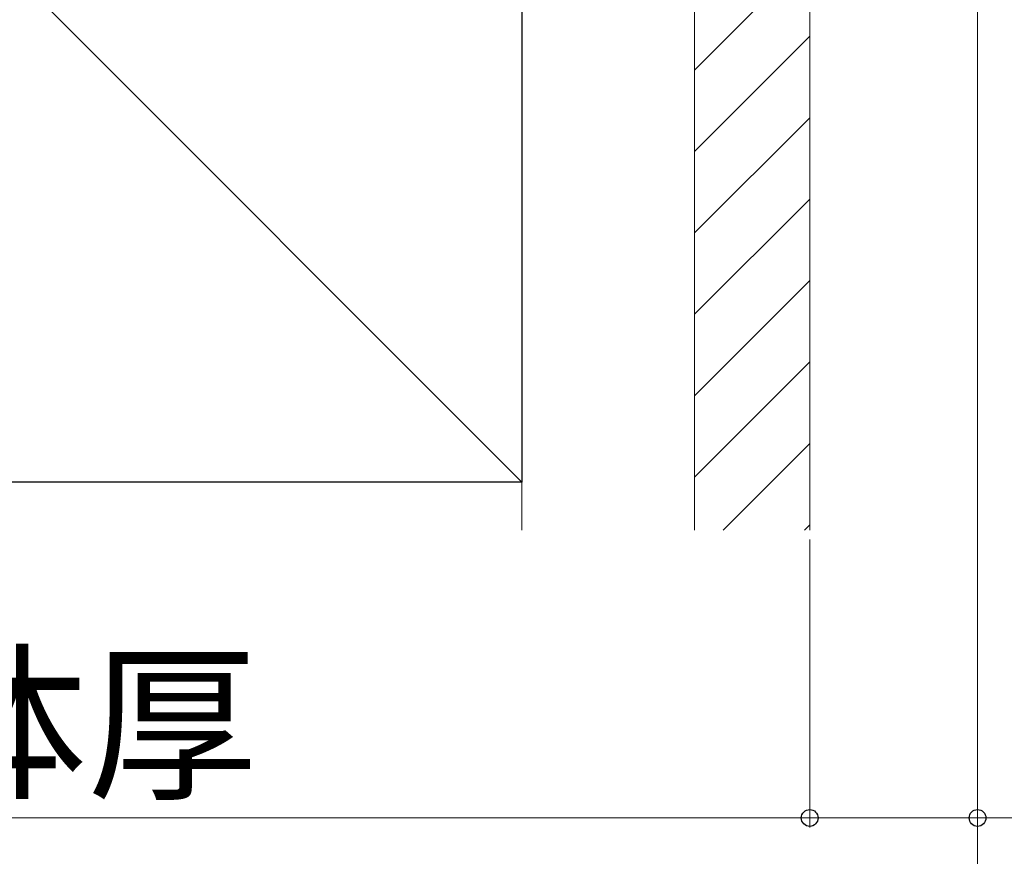
# Model space of a CAD drawing. Extents: x 0 to 1750, y 0 to 2615.
# Drawn here: x 1155 to 1258, y 1476 to 1563 of the extents above; entities that cross this region are included whole.
import ezdxf

# ---------------------------------------------------------------- set-up
doc = ezdxf.new("R2010")
doc.units = 0
for name, color, linetype, lineweight in [('YKK_D', 6, 'CONTINUOUS', 13), ('YSS_K', 3, 'CONTINUOUS', 13), ('YSS_KE', 3, 'CONTINUOUS', 30)]:
    doc.layers.add(name, color=color, linetype=linetype, lineweight=lineweight)
doc.styles.add('text-b', font='txt')

msp = doc.modelspace()

# ---------------------------------------------------------------- linework, layer by layer
at = {"layer": 'YKK_D'}
for p, q in [((1255.28, 1574.21), (1255.28, 1479.21)), ((1255.28, 1574.21), (1255.28, 1449.21)), ((1237.78, 1509.21), (1237.78, 1479.21)), ((1237.78, 1509.21), (1237.78, 1479.21)), ((1072.78, 1480.21), (1237.78, 1480.21)), ((1237.78, 1480.21), (1255.28, 1480.21)), ((1255.28, 1480.21), (1351.23, 1480.21))]:
    msp.add_line(p, q, dxfattribs=at)
at = {"layer": 'YKK_D', "linetype": 'ByBlock', "lineweight": -2}
for centre in [(1237.78, 1480.21), (1237.78, 1480.21), (1255.28, 1480.21)]:
    msp.add_circle(centre, 0.875, dxfattribs=at)
at = {"layer": 'YSS_K'}
for p, q in [((1102.78, 1620.21), (1207.78, 1515.21)), ((1207.78, 1510.21), (1207.78, 1620.21)), ((1225.78, 1620.21), (1225.78, 1510.21)), ((1225.78, 1620.21), (1225.78, 1510.21)), ((1237.78, 1620.21), (1237.78, 1510.21))]:
    msp.add_line(p, q, dxfattribs=at)
at = {"layer": 'YSS_K', "linetype": 'Continuous'}
for p, q in [((1237.78, 1570.14), (1225.78, 1558.14)), ((1237.78, 1561.66), (1225.78, 1549.66)), ((1237.78, 1553.17), (1225.78, 1541.17)), ((1237.78, 1544.69), (1225.78, 1532.69)), ((1237.78, 1536.2), (1225.78, 1524.2)), ((1237.78, 1527.72), (1225.78, 1515.72)), ((1237.78, 1519.23), (1228.76, 1510.21)), ((1237.78, 1510.75), (1237.24, 1510.21))]:
    msp.add_line(p, q, dxfattribs=at)
at = {"layer": 'YSS_KE'}
for p, q in [((1207.78, 1620.21), (1207.78, 1515.21)), ((1207.78, 1515.21), (1102.78, 1515.21))]:
    msp.add_line(p, q, dxfattribs=at)

# ---------------------------------------------------------------- texts
at = {"layer": 'YKK_D', "style": 'text-b'}
msp.add_text('躯体厚', height=13, dxfattribs=at).set_placement((1126.99, 1483.51))

doc.saveas('drawing.dxf')
